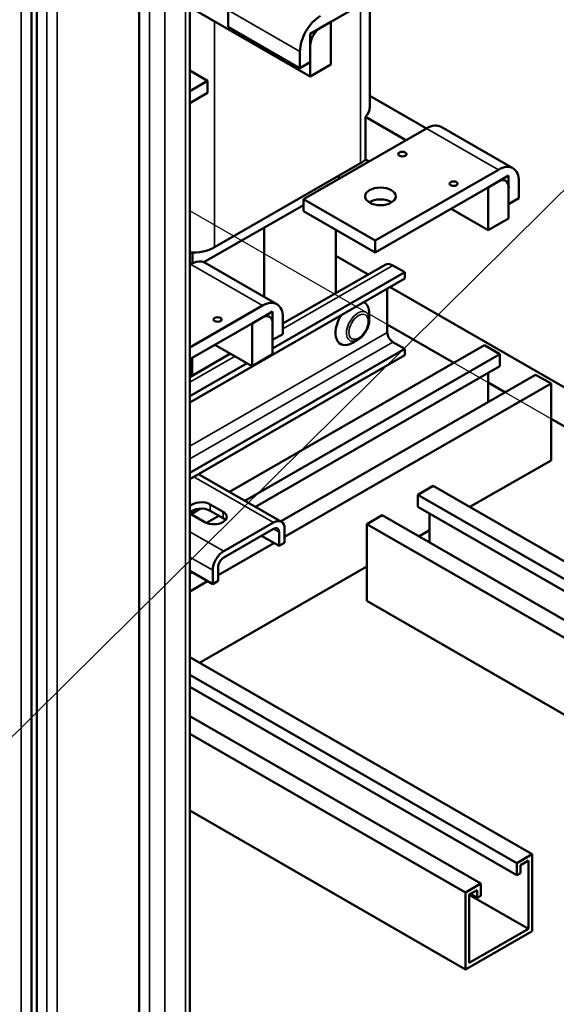
# Model space of a CAD drawing. Units: inches. Extents: x -79 to 352, y -70 to 193.
# Drawn here: x 287 to 296, y 130 to 147 of the extents above; entities that cross this region are included whole.
import ezdxf

# ---------------------------------------------------------------- set-up
doc = ezdxf.new("R2010")
doc.units = ezdxf.units.IN
doc.header["$MEASUREMENT"] = 0
doc.layers.add('NOTES', color=7, linetype='Continuous')
doc.layers.add('Visible (ANSI)', color=7, linetype='Continuous', lineweight=50)
doc.layers.add('Visible Narrow (ANSI)', color=7, linetype='Continuous', lineweight=35)
doc.dimstyles.get("Standard").update_dxf_attribs({"dimtxt": 0.18, "dimasz": 0.18, "dimexe": 0.18, "dimexo": 0.0625, "dimgap": 0.09, "dimtad": 0, "dimtih": 1, "dimtoh": 1, "dimzin": 4, "dimdsep": 46, "dimtxsty": 'Standard', "dimcen": 0.09, "dimadec": 0, "dimazin": 1, "dimtfac": 1, "dimtofl": 0, "dimtmove": 0, "dimatfit": 3, "dimfxl": 1, "dimtolj": 1, "dimtzin": 0, "dimarcsym": 0})

msp = doc.modelspace()

# ---------------------------------------------------------------- linework, layer by layer
at = {"color": 7}
for p, q in [((286.811, 173.099), (286.811, 126.09)), ((286.987, 172.981), (286.987, 126.005)), ((287.076, 173.032), (287.076, 126.056)), ((287.252, 172.984), (287.252, 126.396)), ((287.429, 172.883), (287.429, 126.396)), ((288.843, 171.912), (288.843, 124.936)), ((289.02, 171.827), (289.02, 124.818)), ((289.285, 171.764), (289.285, 124.818)), ((289.639, 171.56), (289.639, 125.021)), ((289.712, 125.123), (289.712, 171.518)), ((303.737, 135.579), (289.712, 143.656))]:
    msp.add_line(p, q, dxfattribs=at)
at = {"layer": 'Visible (ANSI)', "color": 7}
for p, q in [((286.987, 172.981), (286.987, 126.005)), ((287.076, 173.032), (287.076, 126.056)), ((288.843, 171.912), (288.843, 124.936)), ((289.712, 125.123), (289.712, 171.518)), ((294.085, 148.033), (291.964, 146.811)), ((292.812, 147.299), (292.812, 145.431)), ((289.712, 147.168), (291.787, 145.973)), ((290.373, 147.116), (290.373, 146.829)), ((290.373, 146.829), (291.61, 146.117)), ((291.787, 146.709), (292.141, 146.913)), ((292.141, 146.913), (292.141, 146.177)), ((291.787, 145.973), (291.787, 146.709)), ((291.787, 146.505), (291.787, 146.219)), ((291.61, 146.117), (291.61, 146.403)), ((291.787, 146.219), (291.61, 146.117)), ((292.141, 146.177), (291.787, 145.973)), ((289.712, 146.073), (290.019, 145.896)), ((289.712, 145.719), (290.019, 145.896)), ((290.019, 145.896), (290.019, 145.691)), ((290.019, 145.691), (289.712, 145.514)), ((293.79, 145.078), (292.812, 145.641)), ((292.739, 145.276), (292.739, 144.54)), ((293.437, 144.874), (292.739, 145.276)), ((293.791, 145.078), (291.67, 143.856)), ((295.278, 144.39), (294.041, 145.102)), ((290.14, 143.028), (292.653, 144.476)), ((292.798, 144.506), (292.739, 144.54)), ((292.281, 144.262), (292.281, 144.209)), ((292.907, 143.144), (295.029, 144.365)), ((294.852, 144.059), (295.205, 144.263)), ((294.852, 144.059), (295.205, 144.263)), ((295.205, 144.263), (295.205, 143.527)), ((295.205, 144.263), (295.205, 143.527)), ((295.029, 144.161), (292.907, 142.939)), ((294.852, 143.323), (294.852, 144.059)), ((294.852, 143.323), (294.852, 144.059)), ((295.205, 143.772), (295.205, 144.058)), ((295.205, 143.772), (295.205, 144.058)), ((295.382, 144.16), (295.382, 143.874)), ((295.382, 144.16), (295.382, 143.874)), ((289.957, 142.77), (291.67, 143.756)), ((291.67, 143.856), (291.67, 143.652)), ((292.907, 143.144), (291.67, 143.856)), ((295.382, 143.874), (295.205, 143.772)), ((295.382, 143.874), (295.205, 143.772)), ((292.907, 142.939), (291.67, 143.652)), ((294.852, 143.323), (294.213, 143.691)), ((295.205, 143.527), (294.852, 143.323)), ((295.205, 143.527), (294.852, 143.323)), ((290.992, 142.175), (290.992, 143.366)), ((290.992, 142.175), (290.992, 143.366)), ((292.229, 142.242), (292.229, 143.33)), ((292.907, 142.939), (292.907, 143.144)), ((289.759, 142.937), (289.759, 142.754)), ((292.784, 142.561), (292.229, 142.88)), ((289.725, 142.736), (289.712, 142.743)), ((289.725, 142.737), (289.712, 142.729)), ((291.212, 142.049), (289.975, 142.761)), ((293.076, 142.729), (291.316, 141.716)), ((293.416, 142.597), (293.21, 142.716)), ((293.416, 142.597), (291.139, 141.286)), ((293.416, 142.488), (293.416, 142.597)), ((293.416, 142.488), (289.712, 140.355)), ((293.115, 141.559), (293.115, 142.314)), ((297.228, 140.002), (293.164, 142.342)), ((289.712, 141.304), (290.963, 142.024)), ((292.715, 142.078), (292.72, 142.075)), ((290.786, 141.718), (291.139, 141.921)), ((291.139, 141.921), (291.139, 141.186)), ((292.805, 141.779), (292.805, 141.886)), ((290.963, 141.82), (289.712, 141.099)), ((290.786, 140.982), (290.786, 141.718)), ((291.139, 141.431), (291.139, 141.717)), ((291.316, 141.819), (291.316, 141.533)), ((294.261, 141.036), (293.115, 141.696)), ((291.316, 141.533), (291.139, 141.431)), ((290.786, 140.982), (290.147, 141.35)), ((292.304, 141.365), (292.309, 141.362)), ((292.609, 141.437), (292.515, 141.383)), ((293.416, 141.276), (293.21, 141.395)), ((293.416, 141.276), (289.712, 139.143)), ((290.414, 141.196), (289.712, 140.792)), ((290.398, 138.812), (294.789, 141.34)), ((290.663, 138.659), (295.054, 141.188)), ((291.139, 141.186), (290.786, 140.982)), ((293.416, 141.167), (293.416, 141.276)), ((295.054, 141.188), (294.789, 141.34)), ((295.054, 140.979), (295.054, 141.188)), ((293.416, 141.167), (289.712, 139.033)), ((290.699, 141.032), (289.712, 140.464)), ((289.754, 140.816), (289.754, 141.124)), ((295.054, 140.979), (290.844, 138.555)), ((291.278, 138.305), (295.67, 140.833)), ((294.853, 140.363), (294.853, 140.863)), ((295.935, 140.681), (295.67, 140.833)), ((291.345, 138.038), (295.935, 140.681)), ((295.141, 140.529), (294.853, 140.696)), ((295.935, 139.356), (295.935, 140.681)), ((297.679, 139.068), (295.935, 140.073)), ((294.539, 138.553), (295.935, 139.356)), ((289.862, 139.12), (291.29, 138.298)), ((293.905, 138.918), (293.64, 138.765)), ((299.585, 135.647), (293.905, 138.918)), ((299.585, 135.342), (293.64, 138.765)), ((293.64, 138.765), (293.64, 138.557)), ((289.736, 138.43), (289.9, 138.525)), ((290.065, 138.598), (290.285, 138.471)), ((290.285, 138.362), (290.065, 138.488)), ((299.585, 135.133), (293.64, 138.557)), ((289.974, 138.292), (289.754, 138.418)), ((290.002, 138.278), (290.216, 138.401)), ((293.025, 138.411), (292.76, 138.258)), ((299.389, 134.746), (293.025, 138.411)), ((293.842, 138.44), (293.842, 137.94)), ((290.297, 137.79), (291.156, 138.285)), ((291.156, 138.175), (290.297, 137.681)), ((291.251, 137.882), (291.251, 138.12)), ((291.345, 138.175), (291.345, 137.936)), ((299.124, 134.593), (292.76, 138.258)), ((292.76, 138.258), (292.76, 136.934)), ((293.659, 138.046), (293.842, 138.151)), ((290.948, 138.056), (291.251, 137.882)), ((290.203, 137.38), (291.162, 137.932)), ((291.345, 137.936), (291.251, 137.882)), ((289.712, 137.451), (290.108, 137.224)), ((289.879, 135.869), (292.76, 137.528)), ((290.108, 137.224), (290.108, 137.462)), ((290.203, 137.517), (290.203, 137.278)), ((289.712, 137.403), (289.754, 137.427)), ((289.712, 137.097), (290.019, 137.274)), ((290.203, 137.278), (290.108, 137.224)), ((296.58, 134.734), (292.76, 136.934)), ((295.609, 132.569), (289.712, 135.965)), ((295.344, 132.417), (289.712, 135.66)), ((295.344, 132.208), (289.712, 135.452)), ((294.729, 132.062), (289.712, 134.951)), ((294.464, 131.91), (289.712, 134.646)), ((294.464, 130.585), (289.712, 133.322)), ((295.344, 132.417), (295.609, 132.569)), ((295.609, 132.569), (295.609, 131.245)), ((295.344, 132.208), (295.344, 132.417)), ((295.546, 132.459), (295.408, 132.38)), ((295.408, 132.38), (295.408, 132.245)), ((295.546, 131.282), (295.546, 132.459)), ((295.408, 132.245), (295.344, 132.208)), ((294.464, 131.91), (294.729, 132.062)), ((294.729, 132.062), (294.729, 131.854)), ((294.464, 130.585), (294.464, 131.91)), ((294.665, 131.952), (294.528, 131.873)), ((294.528, 131.873), (294.528, 130.696)), ((295.546, 131.282), (294.528, 131.868)), ((294.665, 131.817), (294.548, 131.885)), ((294.665, 131.817), (294.665, 131.952)), ((294.729, 131.854), (294.665, 131.817)), ((295.609, 131.245), (294.464, 130.585)), ((294.528, 130.696), (295.546, 131.282))]:
    msp.add_line(p, q, dxfattribs=at)
at = {"layer": 'Visible (ANSI)', "color": 7, "flags": 128}
msp.add_lwpolyline([(292.805, 141.779), (292.804, 141.754), (292.801, 141.73), (292.797, 141.705), (292.79, 141.68), (292.782, 141.656), (292.772, 141.631), (292.761, 141.607), (292.748, 141.584), (292.734, 141.561), (292.719, 141.54), (292.703, 141.519), (292.686, 141.5), (292.668, 141.482), (292.649, 141.465), (292.629, 141.45), (292.609, 141.437)], dxfattribs=at)
at = {"layer": 'Visible (ANSI)', "color": 7}
for centre, major_axis, ratio, start_param, end_param in [((291.964, 146.607), (0.25, 0.433), 0.578093, 0.783464, 2.354261), ((291.964, 146.607), (-0.125, -0.217), 0.578093, 3.925057, 5.495853), ((292.271, 145.431), (0.54, 0), 0.575862, 5.759342, 6.283185), ((293.791, 144.669), (0.25, 0.433), 0.578093, 0, 0.783464), ((292.271, 144.696), (0.54, 0), 0.575862, 5.497787, 5.759342), ((295.029, 143.957), (0.25, 0.433), 0.578093, 5.495853, 7.06665), ((295.029, 143.957), (0.25, 0.433), 0.578093, 5.495853, 7.06665), ((295.029, 143.957), (0.125, 0.217), 0.578093, 5.495853, 7.06665), ((295.029, 143.957), (0.125, 0.217), 0.578093, 5.495853, 7.06665), ((292.997, 143.702), (-0.265, 0), 0.575862, 3.875353, 5.549425), ((289.758, 143.248), (0.54, 0), 0.575862, 4.627853, 5.497787), ((289.725, 142.328), (0.25, 0.433), 0.578093, 0, 0.783464), ((293.21, 142.497), (-0.134, 0.232), 0.578093, 5.499721, 6.283185), ((290.963, 141.615), (0.25, 0.433), 0.578093, 5.495853, 7.06665), ((292.514, 141.719), (0.205, 0.357), 0.578093, 5.495853, 6.330634), ((290.963, 141.615), (0.125, 0.217), 0.578093, 5.495853, 7.06665), ((292.514, 141.719), (-0.205, -0.357), 0.578093, 4.661073, 7.070517), ((293.21, 141.505), (-0.067, 0.116), 0.578093, 0.787332, 2.358128), ((289.91, 138.508), (0.22, 0), 0.575862, 0.785398, 2.68758), ((289.91, 138.398), (-0.22, 0), 0.575862, 3.926991, 5.829172), ((290.129, 138.382), (0.22, 0), 0.575862, 3.926991, 7.068583), ((289.91, 138.508), (-0.22, 0), 0.575862, 0.454013, 0.785398), ((290.129, 138.272), (-0.22, 0), 0.575862, 3.588702, 3.926991), ((291.156, 138.066), (0.134, 0.232), 0.578093, 5.495853, 7.06665), ((291.156, 138.066), (0.067, 0.116), 0.578093, 5.495853, 7.06665), ((290.297, 137.571), (0.134, 0.232), 0.578093, 0.783464, 2.354261), ((290.297, 137.571), (-0.067, -0.116), 0.578093, 3.925057, 5.495853)]:
    msp.add_ellipse(centre, major_axis=major_axis, ratio=ratio, start_param=start_param, end_param=end_param, dxfattribs=at)
for centre, major_axis in [((293.374, 144.634), (-0.069, 0)), ((292.997, 143.906), (-0.265, 0)), ((294.258, 144.125), (-0.069, 0)), ((290.192, 141.784), (-0.069, 0))]:
    msp.add_ellipse(centre, major_axis=major_axis, ratio=0.575862, dxfattribs=at)
at = {"layer": 'Visible Narrow (ANSI)', "color": 7}
for p, q in [((286.811, 173.099), (286.811, 126.09)), ((287.252, 172.984), (287.252, 126.396)), ((287.429, 172.883), (287.429, 126.396)), ((289.02, 171.827), (289.02, 124.818)), ((289.285, 171.764), (289.285, 124.818)), ((289.639, 171.56), (289.639, 125.021)), ((290.373, 147.116), (291.61, 146.403)), ((292.653, 147.208), (292.653, 144.476)), ((290.14, 146.922), (290.14, 143.028)), ((293.791, 145.078), (295.029, 144.365)), ((289.725, 142.737), (290.963, 142.024)), ((293.21, 142.716), (291.316, 141.626)), ((293.115, 141.559), (289.712, 139.599)), ((293.21, 141.395), (289.712, 139.381)), ((290.492, 141.151), (289.712, 140.702)), ((289.784, 139.075), (291.156, 138.285)), ((290.065, 138.488), (290.065, 138.598)), ((290.285, 138.362), (290.285, 138.471)), ((289.712, 138.127), (290.297, 137.79)), ((291.155, 138.175), (291.251, 138.12)), ((289.712, 137.69), (290.108, 137.462))]:
    msp.add_line(p, q, dxfattribs=at)
msp.add_ellipse((292.608, 141.665), major_axis=(0.139, 0.242), ratio=0.578093, start_param=5.495853, end_param=10.21211, dxfattribs=at)
msp.add_ellipse((292.62, 141.658), major_axis=(0.118, 0.205), ratio=0.578093, dxfattribs=at)

# ---------------------------------------------------------------- leaders
at = {"layer": 'NOTES', "color": 7}
msp.add_leader([(299.03, 146.862), (273.157, 121.224), (266.023, 121.224)], dimstyle='Standard', override={"dimscale": 15, "dimgap": 0.09, "dimtad": 0}, dxfattribs=at)

doc.saveas('drawing.dxf')
